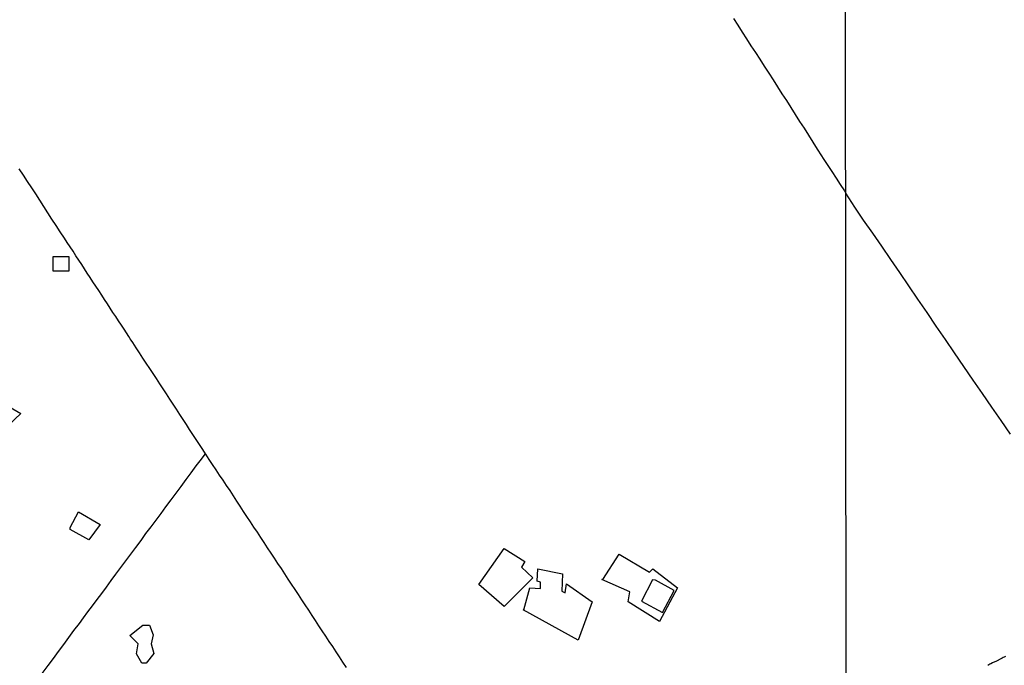
# Model space of a CAD drawing. Units: millimetres. Extents: x 190367 to 192778, y 1657663 to 1660436.
# Drawn here: x 191555 to 191863, y 1658942 to 1659145 of the extents above; entities that cross this region are included whole.
import ezdxf

# ---------------------------------------------------------------- set-up
doc = ezdxf.new("R2010")
doc.units = ezdxf.units.MM
for name, color, linetype in [('EDIFICACAO_REFERENCIAL', 50, 'Continuous'), ('IMAGEM', 7, 'Continuous'), ('V-BANHADO', 102, 'Continuous'), ('V-EDIFICACAO', 151, 'Continuous'), ('V-LOTE', 1, 'Continuous'), ('V-QUADRA', 21, 'Continuous'), ('X-LIMITE_1000', 7, 'Continuous')]:
    doc.layers.add(name, color=color, linetype=linetype)
picture_1 = doc.add_image_def('image1.jpg', size_in_pixel=(4016, 4621))

msp = doc.modelspace()

# ---------------------------------------------------------------- linework, layer by layer
at = {"layer": 'EDIFICACAO_REFERENCIAL'}
for points in [[(191565.08, 1659070.54), (191569.98, 1659070.54), (191569.98, 1659065.96), (191565.08, 1659065.96)], [(191530.08, 1659024.57), (191536.29, 1659032.09), (191554.94, 1659021.3), (191549.05, 1659015.75), (191550.69, 1659014.44), (191545.13, 1659005.94), (191539.89, 1659008.23), (191544.15, 1659017.71), (191530.08, 1659024.57)], [(191570.37, 1658985.55), (191572.99, 1658990.45), (191579.86, 1658986.53), (191576.26, 1658981.63), (191570.37, 1658984.9)], [(191698.62, 1658967.66), (191706.6, 1658978.98), (191713.04, 1658974.87), (191712.01, 1658973.07), (191715.61, 1658969.72), (191706.6, 1658960.72), (191698.62, 1658967.66)], [(191737.5, 1658969.21), (191742.65, 1658977.18), (191752.18, 1658971.52), (191753.21, 1658972.55), (191760.93, 1658966.64), (191755.27, 1658956.09), (191745.48, 1658962.26), (191746, 1658965.35), (191737.24, 1658969.21)], [(191712.78, 1658959.69), (191714.58, 1658966.64), (191717.93, 1658966.38), (191717.93, 1658968.44), (191716.9, 1658968.69), (191717.16, 1658972.55), (191724.88, 1658971.01), (191724.63, 1658965.61), (191725.66, 1658965.09), (191726.17, 1658967.92), (191734.15, 1658962.26), (191729.78, 1658950.17), (191712.52, 1658959.69)]]:
    msp.add_lwpolyline(points, close=True, dxfattribs=at)
at = {"layer": 'V-BANHADO'}
msp.add_lwpolyline([(191592.91, 1658942.98), (191591.21, 1658945.87), (191591.78, 1658949.01), (191589.08, 1658951.71), (191593.22, 1658954.91), (191595.29, 1658954.91), (191596.42, 1658951.89), (191595.8, 1658949.07), (191596.68, 1658946.06), (191594.29, 1658943.04), (191592.91, 1658942.98)], dxfattribs=at)
at = {"layer": 'V-EDIFICACAO'}
msp.add_lwpolyline([(191754.08, 1658969.02), (191753.14, 1658969.15), (191749.62, 1658962.48), (191756.26, 1658958.92), (191759.9, 1658965.75), (191754.08, 1658969.02)], close=True, dxfattribs=at)
at = {"layer": 'V-LOTE'}
for points in [[(191778.52, 1659145.15), (191779.89, 1659143.03), (191781.24, 1659140.9), (191782.61, 1659138.77), (191784, 1659136.64), (191785.41, 1659134.51), (191786.82, 1659132.37), (191788.18, 1659130.22), (191789.57, 1659128.07), (191790.94, 1659125.91), (191792.31, 1659123.75), (191793.71, 1659121.59), (191795.11, 1659119.43), (191796.48, 1659117.26), (191797.87, 1659115.09), (191799.26, 1659112.92), (191800.65, 1659110.75), (191802.04, 1659108.58), (191803.43, 1659106.41), (191804.81, 1659104.23), (191806.16, 1659102.05), (191806.64, 1659101.28), (191809.37, 1659097.14), (191810.68, 1659095.13), (191811.99, 1659093.12), (191813.31, 1659091.09), (191813.74, 1659090.37)], [(191612.85, 1659008.65), (191612.01, 1659009.96), (191610.95, 1659011.53), (191609.89, 1659013.1), (191608.86, 1659014.68), (191607.86, 1659016.26), (191606.86, 1659017.84), (191605.81, 1659019.42), (191604.78, 1659021.02), (191603.72, 1659022.62), (191602.7, 1659024.22), (191601.66, 1659025.82), (191600.59, 1659027.42), (191599.55, 1659029.02), (191598.5, 1659030.62), (191597.48, 1659032.23), (191596.42, 1659033.84), (191595.36, 1659035.45), (191594.3, 1659037.06), (191593.23, 1659038.67), (191592.2, 1659040.28), (191591.13, 1659041.89), (191590.08, 1659043.51), (191589.54, 1659044.27), (191589.25, 1659044.67), (191588.8, 1659045.47), (191588.1, 1659046.55), (191587.31, 1659047.72), (191586.47, 1659049.03), (191585.57, 1659050.34), (191584.69, 1659051.68), (191583.81, 1659053.02), (191582.94, 1659054.36), (191582.07, 1659055.71), (191581.22, 1659057.07), (191580.3, 1659058.43), (191579.39, 1659059.82), (191578.46, 1659061.2), (191577.56, 1659062.57), (191576.66, 1659063.94), (191575.76, 1659065.31), (191574.88, 1659066.68), (191574.02, 1659068.05), (191573.11, 1659069.42), (191572.23, 1659070.79), (191571.35, 1659072.17), (191570.41, 1659073.55), (191569.48, 1659074.93), (191568.61, 1659076.31), (191567.27, 1659078.3), (191566.02, 1659080.29), (191564.68, 1659082.26), (191563.44, 1659084.23), (191562.16, 1659086.2), (191560.86, 1659088.17), (191559.6, 1659090.14), (191558.33, 1659092.11), (191557.02, 1659094.08), (191555.74, 1659096.05), (191554.45, 1659098.02)], [(191865.45, 1659014.83), (191862.51, 1659019.07), (191859.57, 1659023.31), (191856.63, 1659027.55), (191853.69, 1659031.79), (191850.75, 1659036.03), (191847.87, 1659040.27), (191844.99, 1659044.49), (191842.11, 1659048.71), (191839.23, 1659052.93), (191836.37, 1659057.13), (191833.55, 1659061.31), (191830.73, 1659065.47), (191827.91, 1659069.63), (191825.09, 1659073.77), (191822.21, 1659077.87), (191819.33, 1659081.95), (191816.53, 1659086.03), (191813.74, 1659090.37)], [(191589.42, 1658977.16), (191591.01, 1658979.32), (191592.64, 1658981.48), (191594.19, 1658983.63), (191595.8, 1658985.73), (191597.38, 1658987.84), (191598.94, 1658989.95), (191600.47, 1658992.06), (191602.05, 1658994.17), (191603.62, 1658996.31), (191605.19, 1658998.45), (191606.8, 1659000.59), (191608.41, 1659002.73), (191609.98, 1659004.87), (191611.58, 1659007.01), (191612.78, 1659008.58), (191612.85, 1659008.65)], [(191657.07, 1658941.68), (191656, 1658943.31), (191654.93, 1658944.94), (191653.86, 1658946.57), (191652.79, 1658948.2), (191651.69, 1658949.83), (191650.6, 1658951.46), (191649.51, 1658953.09), (191648.45, 1658954.72), (191647.38, 1658956.35), (191646.31, 1658957.98), (191645.24, 1658959.61), (191644.17, 1658961.24), (191643.1, 1658962.87), (191642.03, 1658964.5), (191640.96, 1658966.13), (191639.89, 1658967.76), (191638.82, 1658969.39), (191637.75, 1658971.02), (191636.67, 1658972.65), (191635.6, 1658974.28), (191634.51, 1658975.91), (191633.42, 1658977.54), (191632.33, 1658979.17), (191631.24, 1658980.8), (191630.19, 1658982.43), (191629.14, 1658984.06), (191628.04, 1658985.69), (191626.95, 1658987.32), (191625.86, 1658988.95), (191624.81, 1658990.58), (191623.75, 1658992.21), (191622.69, 1658993.84), (191621.63, 1658995.47), (191620.55, 1658997.1), (191619.48, 1658998.73), (191618.37, 1659000.36), (191617.27, 1659001.99), (191616.17, 1659003.62), (191615.07, 1659005.25), (191613.98, 1659006.88), (191612.93, 1659008.51), (191612.85, 1659008.65)], [(191553.98, 1658929.49), (191555.56, 1658931.63), (191557.14, 1658933.77), (191558.75, 1658935.91), (191560.33, 1658938.04), (191561.93, 1658940.14), (191563.48, 1658942.31), (191565.13, 1658944.48), (191566.78, 1658946.67), (191568.38, 1658948.86), (191570.01, 1658951.05), (191571.6, 1658953.23), (191573.3, 1658955.4), (191574.57, 1658957.23), (191575.99, 1658959.08), (191577.41, 1658960.97), (191578.84, 1658962.92), (191580.31, 1658964.87), (191581.8, 1658966.87), (191583.29, 1658968.9), (191584.78, 1658970.93), (191586.3, 1658972.98), (191587.84, 1658975.07), (191589.42, 1658977.16)]]:
    msp.add_lwpolyline(points, dxfattribs=at)
at = {"layer": 'V-QUADRA'}
msp.add_lwpolyline([(191863.8, 1658945.06), (191863.45, 1658944.89), (191863.11, 1658944.72), (191862.77, 1658944.54), (191862.42, 1658944.37), (191862.14, 1658944.25), (191861.26, 1658943.77), (191861.03, 1658943.67), (191859.81, 1658943.08), (191859.29, 1658942.81), (191858.95, 1658942.65), (191858.6, 1658942.48), (191858.26, 1658942.31)], dxfattribs=at)
at = {"layer": 'X-LIMITE_1000'}
msp.add_line((191814.81, 1657663.88), (191812.74, 1660435.33), dxfattribs=at)

# ---------------------------------------------------------------- referenced raster images: frames only (the image files are external)
at = {"layer": 'IMAGEM'}
image = msp.add_image(picture_1, insert=(190366.98, 1657662.77), size_in_units=(2410.5, 2773.64), dxfattribs=at)
image.dxf.flags = 7

doc.saveas('drawing.dxf')
